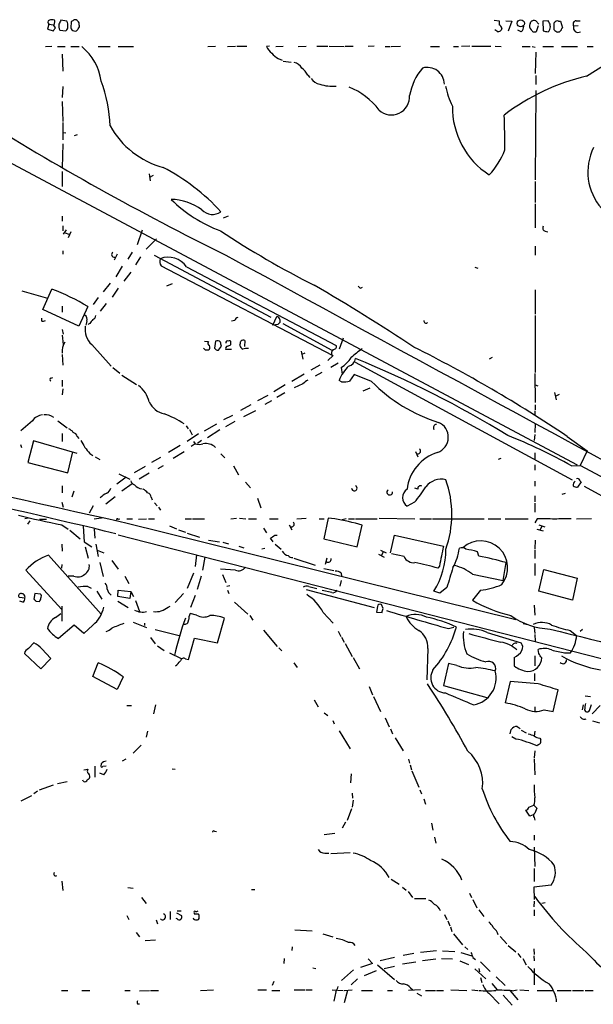
# Model space of a CAD drawing. Extents: x 23 to 1071, y 10 to 910.
# Drawn here: x 378 to 476, y 693 to 860 of the extents above; entities that cross this region are included whole.
import ezdxf

# ---------------------------------------------------------------- set-up
doc = ezdxf.new("R2010")
doc.units = 0
doc.header["$MEASUREMENT"] = 0
doc.layers.add('MAIN', color=5, linetype='CONTINUOUS')

msp = doc.modelspace()

# ---------------------------------------------------------------- linework, layer by layer
at = {"layer": 'MAIN'}
for p, q in [((383.286, 858.8587), (383.032, 858.012)), ((383.286, 858.8587), (384.048, 858.774)), ((384.3867, 858.266), (384.048, 858.774)), ((386.334, 859.3667), (385.318, 859.536)), ((387.096, 859.282), (387.0113, 858.266)), ((387.9427, 859.6207), (387.604, 859.6207)), ((388.4507, 858.774), (388.4507, 859.1127)), ((458.8933, 859.536), (459.74, 859.4513)), ((460.8407, 859.4513), (461.8567, 859.3667)), ((461.8567, 859.3667), (461.264, 857.6733)), ((464.9893, 858.9433), (465.074, 859.282)), ((465.9207, 859.4513), (466.4287, 858.8587)), ((468.0373, 859.4513), (467.106, 859.3667)), ((467.106, 859.3667), (467.1907, 857.758)), ((469.0533, 857.9273), (469.0533, 859.1127)), ((469.8153, 859.3667), (470.154, 859.3667)), ((470.154, 859.3667), (470.4927, 858.266)), ((472.7787, 859.4513), (473.456, 859.4513)), ((383.032, 858.012), (384.048, 857.758)), ((385.1487, 857.8427), (386.1647, 857.758)), ((387.5193, 857.758), (387.858, 857.6733)), ((459.486, 857.5887), (458.978, 857.9273)), ((460.1633, 858.1813), (460.0787, 857.8427)), ((463.4653, 857.5887), (462.8727, 857.8427)), ((466.344, 858.6047), (466.0053, 857.5887)), ((468.0373, 857.5887), (468.2067, 857.758)), ((469.9, 857.504), (469.646, 857.504)), ((473.1173, 858.6047), (472.3553, 858.52)), ((382.6933, 855.0487), (383.794, 855.1333)), ((384.7253, 855.0487), (386.08, 855.0487)), ((385.572, 853.7787), (385.6567, 850.9)), ((387.0113, 855.0487), (388.4507, 855.0487)), ((391.668, 855.0487), (393.7, 855.0487)), ((395.0547, 855.0487), (397.6793, 855.0487)), ((410.2947, 855.0487), (411.5647, 855.1333)), ((413.5967, 855.0487), (414.9513, 855.1333)), ((415.2053, 855.1333), (416.8987, 855.1333)), ((420.7087, 855.1333), (420.2007, 855.0487)), ((421.8093, 855.0487), (423.0793, 855.1333)), ((425.6193, 855.0487), (426.974, 855.1333)), ((428.752, 855.1333), (430.6147, 855.1333)), ((430.8687, 855.1333), (433.4087, 855.0487)), ((433.578, 855.1333), (434.9327, 855.1333)), ((438.4887, 855.1333), (437.4727, 855.0487)), ((440.3513, 855.0487), (441.198, 855.0487)), ((441.3673, 855.0487), (442.976, 855.1333)), ((448.056, 855.0487), (449.58, 855.0487)), ((451.9507, 855.0487), (452.7973, 855.0487)), ((454.7447, 855.1333), (453.3053, 855.0487)), ((455.0833, 855.1333), (458.3007, 855.1333)), ((459.0627, 855.1333), (460.0787, 855.0487)), ((463.6347, 855.0487), (464.9893, 855.0487)), ((465.328, 855.0487), (465.836, 854.964)), ((465.9207, 854.1173), (465.836, 850.4767)), ((467.106, 855.0487), (468.9687, 855.0487)), ((470.3233, 855.0487), (473.0327, 855.0487)), ((474.6413, 855.0487), (475.6573, 855.0487)), ((422.2327, 853.0167), (422.91, 852.7627)), ((423.0793, 852.5933), (424.434, 852.424)), ((474.5567, 850.0533), (478.028, 852.2547)), ((427.228, 850.2227), (427.5667, 849.7993)), ((465.9207, 850.138), (465.9207, 848.614)), ((385.6567, 848.2753), (385.572, 846.4127)), ((465.9207, 847.598), (465.836, 832.4427)), ((385.572, 845.7353), (385.6567, 842.3487)), ((385.6567, 842.1793), (385.6567, 839.216)), ((366.522, 840.8247), (472.948, 784.098)), ((385.6567, 840.486), (386.1647, 840.4013)), ((388.112, 840.0627), (387.604, 839.8933)), ((385.6567, 838.5387), (385.572, 834.4747)), ((385.572, 833.882), (385.572, 831.342)), ((400.304, 833.4587), (400.4733, 832.2733)), ((400.9813, 833.2047), (400.3887, 832.866)), ((465.836, 832.1887), (465.836, 828.6327)), ((465.836, 828.3787), (465.836, 824.3147)), ((385.572, 826.262), (385.572, 825.4153)), ((412.9193, 826.008), (413.766, 826.3467)), ((385.6567, 824.6533), (385.6567, 823.8067)), ((386.2493, 823.976), (385.7413, 823.214)), ((387.0113, 823.6373), (386.588, 822.6213)), ((399.1187, 823.8913), (398.272, 821.436)), ((467.5293, 823.722), (467.9527, 823.6373)), ((386.08, 823.468), (386.6727, 823.214)), ((401.574, 822.452), (399.796, 820.674)), ((385.6567, 820.42), (385.6567, 819.8273)), ((465.836, 821.182), (465.836, 819.658)), ((394.8853, 819.8273), (394.3773, 818.8113)), ((397.4253, 820.166), (396.6633, 818.9807)), ((398.8647, 819.404), (398.018, 818.0493)), ((401.1507, 819.658), (420.9627, 809.1593)), ((395.732, 817.7953), (394.6313, 816.0173)), ((402.336, 817.88), (431.3767, 802.7247)), ((406.654, 817.7107), (432.054, 804.3333)), ((455.5913, 817.626), (456.0993, 817.4567)), ((396.0707, 815.2553), (397.256, 816.7793)), ((378.714, 813.6467), (383.032, 812.3767)), ((382.27, 810.4293), (383.794, 813.9007)), ((393.7, 814.9167), (392.5147, 813.4773)), ((395.0547, 814.07), (394.0387, 812.546)), ((404.1987, 814.832), (403.2673, 814.4087)), ((436.2027, 814.07), (436.5413, 814.2393)), ((465.836, 813.816), (465.836, 809.6673)), ((391.668, 812.4613), (390.8213, 811.276)), ((388.366, 807.6353), (382.27, 810.4293)), ((385.572, 811.022), (385.572, 810.006)), ((389.89, 810.9373), (388.366, 807.6353)), ((393.0227, 811.4453), (392.0067, 810.1753)), ((382.1007, 808.482), (382.1007, 808.99)), ((414.8667, 808.5667), (414.274, 808.482)), ((421.3013, 807.8047), (421.9787, 809.244)), ((422.4867, 808.736), (422.4867, 808.228)), ((465.836, 809.4133), (465.836, 799.7613)), ((385.572, 807.0427), (385.7413, 806.2807)), ((389.7207, 808.482), (389.5513, 807.8047)), ((390.2287, 808.0587), (389.89, 807.8893)), ((422.148, 807.8893), (421.3013, 807.8047)), ((422.9947, 808.0587), (431.292, 803.5713)), ((385.572, 806.1113), (385.7413, 804.5027)), ((416.56, 805.18), (416.4753, 804.164)), ((433.2393, 805.6033), (432.562, 803.7407)), ((390.5673, 804.5027), (393.8693, 800.862)), ((409.8713, 803.5713), (409.5327, 803.91)), ((409.702, 805.0953), (410.3793, 805.0107)), ((411.5647, 805.0953), (411.3953, 803.91)), ((412.0727, 803.5713), (412.5807, 804.2487)), ((414.274, 803.656), (413.3427, 803.656)), ((414.1893, 804.5027), (414.1893, 804.8413)), ((385.572, 802.8093), (385.6567, 801.0313)), ((426.1273, 803.402), (426.3813, 802.0473)), ((426.72, 803.0633), (426.212, 802.8093)), ((431.546, 802.64), (430.6147, 801.7933)), ((431.292, 802.7247), (431.546, 802.64)), ((458.5547, 802.3013), (458.0467, 802.0473)), ((394.1233, 800.608), (395.3087, 799.6767)), ((429.26, 801.0313), (427.736, 800.1847)), ((432.3927, 801.37), (431.1227, 800.608)), ((432.9007, 800.608), (433.07, 799.5073)), ((435.2713, 801.5393), (472.1013, 781.558)), ((383.6247, 798.83), (383.9633, 798.9147)), ((385.572, 798.4913), (385.572, 797.3907)), ((395.6473, 799.338), (398.1873, 797.7293)), ((426.6353, 799.5073), (424.5187, 798.2373)), ((429.5987, 799.7613), (428.498, 799.1687)), ((435.102, 799.4227), (434.34, 798.322)), ((438.0653, 798.2373), (435.102, 799.4227)), ((465.7513, 799.592), (465.836, 794.6813)), ((385.6567, 796.9673), (385.572, 795.9513)), ((423.418, 797.6447), (421.4707, 796.4593)), ((426.3813, 797.814), (424.942, 797.1367)), ((432.9853, 798.1527), (432.562, 798.4067)), ((436.626, 796.6287), (437.8113, 797.1367)), ((465.836, 797.6447), (466.2593, 797.4753)), ((420.4547, 795.8667), (418.6767, 794.9353)), ((423.3333, 796.29), (421.9787, 795.528)), ((469.138, 796.3747), (469.392, 795.1047)), ((469.9, 796.036), (469.2227, 795.6973)), ((417.576, 794.258), (415.798, 793.3267)), ((421.0473, 794.9353), (419.9467, 794.3427)), ((465.836, 794.258), (465.836, 793.4113)), ((414.4433, 792.48), (412.9193, 791.718)), ((416.3907, 792.3107), (418.4227, 793.3267)), ((465.7513, 793.242), (465.7513, 792.48)), ((380.492, 791.5487), (378.5447, 789.8553)), ((384.81, 791.5487), (386.4187, 790.3633)), ((406.5693, 790.702), (406.908, 790.194)), ((409.702, 789.8553), (411.8187, 791.0407)), ((414.8667, 791.464), (413.258, 790.5327)), ((465.836, 791.0407), (465.7513, 789.6013)), ((385.572, 789.432), (385.572, 788.0773)), ((388.112, 788.924), (388.366, 788.5853)), ((408.686, 789.3473), (406.7387, 788.0773)), ((407.162, 790.1093), (407.5853, 789.178)), ((412.3267, 790.0247), (410.21, 788.67)), ((465.7513, 789.2627), (465.6667, 788.2467)), ((471.2547, 788.924), (474.6413, 786.4687)), ((378.46, 787.5693), (378.6293, 787.0613)), ((380.6613, 788.162), (379.73, 784.5213)), ((388.112, 786.0453), (380.6613, 788.162)), ((405.5533, 787.4), (403.606, 786.2147)), ((408.0933, 787.654), (407.416, 787.2307)), ((407.8393, 788.0773), (408.0933, 787.654)), ((409.194, 788.2467), (408.5167, 787.7387)), ((386.5033, 782.7433), (387.35, 786.2993)), ((390.2287, 786.0453), (390.7367, 785.7067)), ((391.16, 785.4527), (391.922, 785.0293)), ((402.2513, 785.368), (400.7273, 784.5213)), ((406.2307, 786.2993), (404.368, 785.1987)), ((412.496, 785.9607), (413.1733, 785.2833)), ((445.516, 786.384), (445.9393, 785.4527)), ((459.994, 785.1987), (459.5707, 785.0293)), ((465.7513, 786.13), (465.7513, 785.0293)), ((474.6413, 786.4687), (473.456, 784.0133)), ((379.73, 784.5213), (386.5033, 782.7433)), ((399.6267, 783.844), (397.764, 782.7433)), ((401.828, 783.5053), (402.7593, 784.0133)), ((414.6127, 783.9287), (415.4593, 782.4047)), ((465.7513, 784.098), (465.7513, 783.1667)), ((472.0167, 783.9287), (473.456, 784.0133)), ((526.2033, 755.5653), (473.456, 784.0133)), ((396.4093, 781.9813), (394.8007, 780.796)), ((395.1393, 782.574), (397.002, 781.6427)), ((400.304, 782.6587), (398.6107, 781.6427)), ((385.572, 780.542), (385.572, 779.3567)), ((397.4253, 780.8807), (395.6473, 779.6107)), ((416.6447, 781.1347), (417.4913, 780.2033)), ((445.9393, 779.9493), (445.4313, 780.1187)), ((465.7513, 781.304), (465.7513, 780.4573)), ((473.6253, 781.2193), (473.0327, 780.288)), ((473.456, 781.304), (473.6253, 781.2193)), ((474.1333, 780.4573), (517.4827, 757.0047)), ((387.5193, 779.6107), (387.1807, 778.5947)), ((394.5467, 778.6793), (392.938, 777.4093)), ((400.6427, 778.5947), (400.812, 778.1713)), ((465.7513, 778.8487), (465.7513, 777.8327)), ((470.408, 779.1027), (471.0007, 779.272)), ((385.4873, 777.748), (385.7413, 776.9013)), ((390.8213, 777.1553), (390.144, 775.8853)), ((401.2353, 777.6633), (401.6587, 777.1553)), ((401.9127, 776.9013), (402.2513, 776.3933)), ((418.6767, 778.4253), (419.2693, 776.8167)), ((445.3467, 777.748), (444.0767, 777.0707)), ((465.7513, 777.5787), (465.7513, 776.0547)), ((392.5993, 775.1233), (390.9907, 774.8693)), ((379.8147, 775.0387), (379.222, 774.954)), ((380.0687, 774.6153), (379.6453, 774.0227)), ((381.6773, 774.8693), (382.8627, 774.8693)), ((385.4873, 773.938), (386.588, 773.176)), ((389.128, 773.684), (389.2973, 771.0593)), ((395.0547, 774.8693), (395.3087, 774.954)), ((396.3247, 774.2767), (462.534, 757.8513)), ((396.494, 774.954), (397.51, 774.954)), ((398.526, 774.8693), (399.8807, 774.954)), ((400.2193, 774.954), (401.2353, 774.954)), ((403.7753, 773.7687), (404.9607, 773.2607)), ((406.4, 774.954), (407.5007, 774.954)), ((407.67, 774.954), (409.702, 774.954)), ((414.1893, 774.954), (415.1207, 775.0387)), ((415.6287, 775.0387), (416.7293, 774.954)), ((417.1527, 774.954), (418.5073, 774.954)), ((420.7087, 774.954), (422.2327, 774.954)), ((424.0953, 773.938), (424.5187, 773.0913)), ((425.3653, 774.954), (426.974, 775.0387)), ((429.1753, 774.954), (430.022, 774.954)), ((430.6993, 775.0387), (429.9373, 771.5673)), ((431.8, 774.954), (430.6993, 775.0387)), ((433.7473, 774.954), (433.07, 774.7847)), ((434.1707, 774.954), (435.1867, 774.954)), ((435.356, 774.954), (438.9967, 774.954)), ((435.61, 770.2127), (436.4567, 773.8533)), ((439.3353, 775.0387), (445.4313, 774.954)), ((446.278, 774.954), (448.2253, 774.954)), ((448.3947, 774.954), (457.2, 774.954)), ((457.8773, 774.954), (459.994, 774.954)), ((460.756, 774.954), (464.6507, 774.954)), ((466.1747, 774.954), (465.7513, 774.2767)), ((466.4287, 773.938), (467.4447, 773.5993)), ((466.9367, 773.684), (466.6827, 773.0913)), ((475.4033, 774.954), (472.8633, 774.8693)), ((386.842, 773.0067), (388.62, 771.5673)), ((390.9907, 773.176), (391.0753, 771.652)), ((395.0547, 772.2447), (549.0633, 732.79)), ((405.2993, 773.0913), (406.4847, 772.668)), ((406.7387, 772.4987), (408.8553, 771.8213)), ((419.6927, 773.3453), (420.2007, 772.5833)), ((421.64, 772.16), (422.0633, 772.16)), ((441.2827, 769.1967), (441.96, 772.16)), ((441.96, 772.16), (450.2573, 770.2973)), ((466.09, 773.176), (467.1907, 772.922)), ((385.4873, 770.636), (385.572, 769.4507)), ((389.2973, 771.0593), (390.5673, 770.2127)), ((389.4667, 770.2127), (389.9747, 768.2653)), ((391.2447, 770.636), (391.668, 768.5193)), ((410.3793, 771.3133), (412.242, 771.0593)), ((412.8347, 770.9747), (413.766, 770.7207)), ((415.544, 770.2973), (416.3907, 770.0433)), ((421.386, 771.0593), (420.878, 771.652)), ((421.7247, 770.636), (422.7407, 769.7893)), ((429.9373, 771.5673), (435.61, 770.2127)), ((465.836, 771.3133), (465.7513, 769.874)), ((383.2013, 768.7733), (392.176, 758.7827)), ((391.4987, 769.62), (392.5993, 769.1967)), ((408.3473, 768.858), (408.0933, 766.826)), ((409.7867, 768.4347), (409.3633, 766.2333)), ((419.4387, 769.874), (419.9467, 769.9587)), ((439.2507, 768.9427), (440.182, 768.4347)), ((439.5893, 769.62), (440.5207, 769.1967)), ((440.0127, 769.366), (439.7587, 768.6887)), ((443.5687, 768.5193), (441.452, 769.0273)), ((456.2687, 768.604), (456.0147, 769.366)), ((465.7513, 769.7047), (465.7513, 768.1807)), ((385.4873, 767.1647), (385.4027, 766.572)), ((391.922, 767.5033), (392.5147, 765.1327)), ((393.954, 767.842), (395.0547, 766.4027)), ((424.8573, 768.2653), (428.498, 767.08)), ((430.4453, 768.2653), (430.1913, 767.1647)), ((449.58, 766.9107), (449.326, 766.572)), ((460.4173, 764.4553), (460.9253, 767.5033)), ((465.7513, 767.334), (465.7513, 765.302)), ((385.4027, 759.6293), (379.3913, 766.2333)), ((387.5193, 765.2173), (386.588, 765.2173)), ((396.1553, 765.2173), (396.8327, 763.9473)), ((407.8393, 765.7253), (406.7387, 763.1007)), ((409.1093, 765.2173), (408.432, 762.9313)), ((414.9513, 766.2333), (412.4113, 766.4027)), ((412.75, 765.4713), (413.3427, 764.1167)), ((429.9373, 766.4873), (431.6307, 766.1487)), ((432.9007, 765.7253), (432.9853, 765.2173)), ((455.168, 765.556), (460.4173, 764.4553)), ((466.4287, 762.6773), (467.2753, 766.318)), ((467.2753, 766.318), (472.948, 764.8787)), ((389.89, 763.4393), (390.4827, 763.1853)), ((413.512, 763.524), (414.02, 763.6087)), ((427.3973, 763.4393), (428.752, 763.1007)), ((432.9007, 764.4553), (432.6467, 763.524)), ((472.948, 764.8787), (472.186, 761.1533)), ((380.9153, 762.254), (380.746, 761.3227)), ((381.8467, 762.1693), (380.9153, 762.254)), ((391.414, 762.6773), (392.2607, 761.3227)), ((394.97, 761.746), (395.0547, 762.8467)), ((397.002, 761.4073), (394.97, 761.746)), ((395.0547, 762.8467), (397.1713, 762.5927)), ((397.1713, 762.5927), (397.002, 761.4073)), ((397.1713, 762.5927), (397.6793, 761.746)), ((406.146, 762.254), (404.7067, 760.73)), ((408.0933, 761.9153), (407.3313, 759.8833)), ((413.5967, 762.8467), (413.8507, 762.254)), ((426.974, 762.9313), (438.4887, 759.8833)), ((431.292, 762.4233), (429.6833, 762.762)), ((449.6647, 762.3387), (448.6487, 762.6773)), ((450.85, 763.27), (449.6647, 762.3387)), ((456.5227, 762.8467), (455.168, 761.1533)), ((472.186, 761.1533), (466.4287, 762.6773)), ((379.222, 761.492), (378.2907, 761.5767)), ((378.8833, 760.8147), (378.3753, 760.984)), ((381.0847, 760.984), (381.6773, 760.8993)), ((385.4873, 760.1373), (385.4873, 757.5973)), ((394.97, 760.984), (396.748, 759.8833)), ((398.018, 761.0687), (398.6953, 759.206)), ((403.5213, 759.968), (403.86, 760.1373)), ((414.782, 760.8147), (417.068, 758.7827)), ((440.0127, 759.714), (439.7587, 760.3913)), ((465.6667, 760.3067), (465.7513, 758.6133)), ((384.3867, 758.19), (385.318, 758.8673)), ((408.3473, 758.6133), (407.2467, 758.8673)), ((417.4067, 758.5287), (417.9147, 757.7667)), ((429.8527, 759.0367), (431.546, 757.2587)), ((439.0813, 760.0527), (438.912, 759.1213)), ((438.912, 759.1213), (439.8433, 759.0367)), ((444.0767, 758.444), (443.9073, 758.3593)), ((387.604, 756.92), (384.8947, 754.634)), ((389.2127, 755.4807), (387.604, 756.92)), ((390.7367, 756.92), (389.2127, 755.4807)), ((397.5947, 757.428), (399.8807, 756.4967)), ((399.542, 757.2587), (399.542, 756.8353)), ((411.9033, 753.872), (413.0887, 758.1053)), ((463.804, 757.174), (464.566, 757.0047)), ((401.32, 756.158), (405.384, 755.142)), ((419.6927, 756.0733), (422.0633, 753.2793)), ((432.3927, 755.904), (432.816, 754.9727)), ((451.104, 756.3273), (452.0353, 756.5813)), ((457.708, 755.65), (463.4653, 753.872)), ((465.6667, 756.4967), (465.7513, 755.4807)), ((465.7513, 755.3113), (465.836, 754.2107)), ((471.7627, 755.9887), (472.8633, 755.142)), ((473.8793, 756.158), (473.456, 755.8193)), ((379.8147, 752.9407), (380.746, 753.872)), ((400.558, 754.8033), (401.32, 753.7027)), ((406.9927, 751.078), (408.0087, 754.7187)), ((408.0087, 754.7187), (411.9033, 753.872)), ((432.9853, 754.888), (433.4087, 754.0413)), ((433.578, 753.7873), (434.7633, 751.586)), ((381.9313, 749.4693), (379.1373, 752.094)), ((382.1007, 752.856), (383.6247, 751.2473)), ((401.7433, 753.364), (402.844, 752.602)), ((403.7753, 752.1787), (405.7227, 751.2473)), ((422.3173, 753.0253), (422.8253, 752.5173)), ((447.6327, 752.9407), (447.4633, 747.6067)), ((466.4287, 752.094), (466.344, 752.7713)), ((470.8313, 752.1787), (471.8473, 752.1787)), ((383.6247, 751.2473), (381.9313, 749.4693)), ((390.7367, 748.1993), (391.668, 750.4853)), ((406.4847, 751.1627), (406.9927, 751.078)), ((424.8573, 750.4853), (425.45, 749.7233)), ((434.9327, 751.4167), (436.0333, 749.4693)), ((451.104, 750.4007), (450.2573, 746.6753)), ((452.5433, 750.062), (451.104, 750.4007)), ((462.28, 751.4167), (462.28, 749.9773)), ((465.7513, 751.6707), (465.7513, 749.9773)), ((465.7513, 747.4373), (465.7513, 748.7073)), ((394.8853, 745.998), (390.7367, 748.1993)), ((395.9013, 748.1147), (394.8853, 745.998)), ((461.6027, 747.3527), (460.756, 743.712)), ((466.344, 746.9293), (461.6027, 747.3527)), ((437.642, 746.506), (438.2347, 745.0667)), ((450.2573, 746.6753), (457.6233, 744.6433)), ((468.884, 742.2727), (469.7307, 745.9133)), ((401.4047, 743.3733), (401.066, 741.8493)), ((428.3287, 744.22), (429.006, 743.0347)), ((438.404, 744.8127), (439.5893, 742.2727)), ((473.964, 743.3733), (473.7947, 742.5267)), ((474.3027, 744.8973), (475.234, 744.8127)), ((475.0647, 742.442), (475.4033, 743.458)), ((396.494, 743.2887), (397.3407, 743.2887)), ((430.022, 742.0187), (430.6147, 741.5953)), ((465.7513, 743.0347), (465.7513, 742.3573)), ((467.36, 742.5267), (468.884, 742.2727)), ((474.218, 742.5267), (474.3873, 742.2727)), ((475.488, 741.8493), (476.8427, 743.2887)), ((431.4613, 740.7487), (431.7153, 740.156)), ((440.3513, 741.172), (441.0287, 739.648)), ((475.5727, 740.664), (476.758, 740.3253)), ((400.05, 738.886), (399.796, 737.87)), ((432.562, 738.9707), (434.4247, 735.9227)), ((441.2827, 739.3093), (441.6213, 738.4627)), ((461.6027, 738.4627), (461.772, 739.2247)), ((462.788, 739.7327), (463.296, 739.394)), ((463.4653, 739.0553), (464.312, 738.632)), ((465.7513, 738.886), (465.6667, 738.0393)), ((442.0447, 737.7853), (443.3993, 735.584)), ((462.534, 737.5313), (461.8567, 737.9547)), ((466.598, 737.7007), (466.7673, 737.4467)), ((398.9493, 736.5153), (397.5947, 735.1607)), ((465.7513, 735.584), (465.6667, 734.3987)), ((466.2593, 736.6), (466.1747, 736.4307)), ((392.176, 733.3827), (392.0913, 732.9593)), ((396.3247, 734.1447), (395.732, 733.806)), ((444.3307, 734.1447), (444.5, 733.4673)), ((465.6667, 734.2293), (465.7513, 731.52)), ((389.2127, 732.3667), (389.89, 732.4513)), ((391.0753, 732.9593), (391.0753, 731.0967)), ((392.5993, 731.52), (391.922, 731.774)), ((392.43, 732.9593), (393.0227, 733.044)), ((404.1987, 732.536), (404.7067, 732.4513)), ((434.594, 731.6893), (434.5093, 730.1653)), ((444.5847, 733.2133), (444.8387, 732.3667)), ((444.9233, 732.1973), (446.1087, 729.4033)), ((386.4187, 730.3347), (384.7253, 729.996)), ((389.128, 730.4193), (389.0433, 730.5887)), ((381.3387, 728.726), (380.746, 728.3027)), ((381.6773, 728.98), (384.048, 729.8267)), ((434.7633, 728.3873), (434.848, 727.5407)), ((446.278, 728.98), (446.532, 728.3027)), ((380.3227, 727.964), (378.5447, 727.0327)), ((434.9327, 727.202), (434.7633, 726.0167)), ((446.9553, 727.456), (447.2093, 726.5247)), ((434.6787, 725.7627), (433.9167, 723.7307)), ((464.9047, 724.4927), (464.2273, 725.5087)), ((464.7353, 726.0167), (465.582, 726.3553)), ((465.582, 726.3553), (466.09, 725.8473)), ((466.09, 725.8473), (465.7513, 725.0007)), ((433.6627, 723.4767), (433.07, 722.4607)), ((465.4973, 724.7467), (464.9047, 724.4927)), ((465.6667, 724.2387), (465.7513, 723.8153)), ((411.3953, 721.9527), (411.734, 721.868)), ((448.2253, 723.3073), (448.4793, 722.122)), ((430.022, 721.36), (431.8, 721.614)), ((448.7333, 720.9367), (448.9873, 719.9207)), ((465.6667, 721.2753), (465.6667, 720.4287)), ((431.1227, 718.1427), (434.4247, 718.312)), ((465.6667, 719.2433), (465.7513, 715.9413)), ((430.1067, 718.2273), (430.784, 718.2273)), ((465.6667, 715.6027), (465.6667, 713.4013)), ((385.4873, 713.486), (385.6567, 711.8773)), ((441.3673, 713.8247), (442.722, 712.978)), ((396.6633, 712.3853), (397.5947, 712.3007)), ((417.6607, 712.0467), (418.2533, 712.0467)), ((443.3147, 712.47), (443.9073, 711.962)), ((444.246, 711.708), (445.008, 710.692)), ((468.5453, 712.8087), (465.582, 712.47)), ((465.582, 712.47), (465.6667, 710.3533)), ((399.034, 710.692), (399.796, 709.676)), ((445.3467, 710.5227), (447.294, 710.5227)), ((454.66, 711.454), (454.9987, 710.692)), ((455.2527, 710.3533), (455.93, 708.914)), ((465.6667, 710.0993), (465.582, 709.0833)), ((403.86, 708.3213), (403.86, 706.9667)), ((405.0453, 708.406), (405.7227, 708.406)), ((456.2687, 708.5753), (457.1153, 707.4747)), ((465.6667, 708.5753), (465.6667, 707.5593)), ((466.9367, 709.7607), (467.5293, 709.8453)), ((396.494, 707.644), (396.8327, 706.9667)), ((401.4893, 706.882), (401.7433, 706.2047)), ((405.0453, 707.0513), (404.876, 707.136)), ((404.9607, 708.0673), (405.8073, 707.644)), ((407.924, 708.0673), (407.924, 707.898)), ((450.4267, 707.8133), (450.85, 706.9667)), ((451.0193, 706.7127), (451.358, 705.866)), ((425.0267, 705.1887), (427.99, 705.0193)), ((451.4427, 705.6967), (451.6967, 704.9347)), ((398.1027, 704.7653), (398.6953, 704.0033)), ((399.6267, 703.4107), (401.4047, 703.4953)), ((429.768, 704.5113), (431.4613, 704.0033)), ((451.9507, 704.5113), (453.4747, 702.6487)), ((459.9093, 704.088), (461.01, 702.818)), ((424.6033, 702.31), (424.5187, 701.7173)), ((449.072, 701.6327), (446.3627, 701.3787)), ((450.088, 701.6327), (452.2047, 701.548)), ((453.898, 702.31), (454.406, 701.8867)), ((461.264, 702.564), (462.534, 701.4633)), ((465.582, 701.9713), (465.6667, 701.04)), ((423.2487, 700.3627), (423.164, 699.516)), ((437.4727, 700.278), (438.2347, 699.516)), ((441.96, 700.532), (439.5047, 699.9393)), ((445.262, 701.2093), (443.3993, 700.8707)), ((446.7013, 700.024), (448.9873, 700.278)), ((449.9187, 700.3627), (451.7813, 700.278)), ((453.0513, 699.9393), (454.4907, 699.3467)), ((453.2207, 701.3787), (455.0833, 700.786)), ((455.2527, 700.532), (455.676, 700.1933)), ((462.8727, 701.2093), (463.3807, 700.532)), ((463.7193, 700.3627), (464.312, 699.262)), ((465.582, 700.786), (465.6667, 699.9393)), ((428.0747, 698.754), (428.5827, 698.6693)), ((435.0173, 698.4153), (432.9853, 696.6373)), ((438.2347, 699.516), (436.2027, 698.8387)), ((439.0813, 699.262), (441.96, 696.8067)), ((441.96, 699.008), (440.182, 698.5847)), ((443.3147, 699.4313), (445.6007, 699.77)), ((455.5913, 698.5847), (457.454, 696.8913)), ((456.2687, 698.6693), (456.3533, 698.0767)), ((456.5227, 699.77), (458.216, 698.1613)), ((465.6667, 698.6693), (465.6667, 695.8753)), ((435.6947, 696.8913), (434.594, 695.8753)), ((438.8273, 698.246), (436.7953, 697.3993)), ((456.5227, 697.1453), (456.7767, 696.2987)), ((459.232, 697.23), (460.756, 695.7907)), ((385.4027, 694.944), (386.5033, 694.944)), ((388.874, 694.944), (390.2287, 694.944)), ((396.1553, 694.944), (397.0867, 694.944)), ((398.6953, 694.8593), (400.3887, 694.944)), ((400.558, 694.944), (401.9127, 694.944)), ((409.0247, 694.944), (411.226, 695.0287)), ((418.7613, 695.0287), (420.2007, 695.0287)), ((421.132, 694.944), (422.4867, 694.944)), ((421.4707, 696.468), (421.2167, 695.7907)), ((424.942, 695.0287), (426.8047, 695.0287)), ((426.974, 695.0287), (427.99, 695.0287)), ((431.3767, 695.0287), (433.2393, 694.944)), ((433.4087, 694.944), (434.7633, 695.0287)), ((434.0013, 694.944), (433.4087, 692.8273)), ((436.372, 694.944), (438.2347, 694.944)), ((440.7747, 694.944), (441.6213, 694.944)), ((446.3627, 695.0287), (444.3307, 694.944)), ((444.6693, 695.3673), (445.0927, 695.0287)), ((447.2093, 694.944), (448.9027, 694.944)), ((449.072, 694.944), (450.2573, 694.944)), ((451.5273, 695.0287), (454.2367, 694.944)), ((455.0833, 695.0287), (456.0993, 694.944)), ((458.47, 696.1293), (459.4013, 695.0287)), ((461.9413, 694.8593), (462.788, 695.0287)), ((463.2113, 695.0287), (464.7353, 694.944)), ((466.1747, 694.944), (468.9687, 694.944)), ((469.5613, 694.944), (471.932, 694.944)), ((472.186, 694.944), (474.0487, 694.944)), ((474.3027, 694.944), (475.6573, 694.944)), ((431.9693, 694.69), (431.6307, 693.0813)), ((445.77, 694.436), (446.532, 694.0127)), ((457.962, 694.436), (459.74, 692.658)), ((460.4173, 694.0973), (461.9413, 692.404)), ((461.6027, 694.8593), (462.8727, 693.3353)), ((398.3567, 692.658), (398.6953, 692.658))]:
    msp.add_line(p, q, dxfattribs=at)
msp.add_circle((463.3841, 859.0017), 0.6105, dxfattribs=at)
for centre, radius, start, end in [((383.4734, 859.1792), 0.3713, 106.05774, 239.684687), ((383.794, 858.5206), 1.1001, 67.369719, 112.630281), ((384.048, 858.9857), 0.2117, 270, 36.875312), ((384.0058, 859.3244), 0.2992, 314.972923, 45.013542), ((386.5885, 858.6049), 1.6291, 171.037247, 207.895808), ((554.4635, 774.5274), 189.3057, 153.31696, 153.546156), ((385.2539, 858.6893), 1.275, 348.508513, 32.094463), ((472.0172, 732.463), 152.6259, 123.578058, 123.807262), ((261.1967, 732.3667), 179.6055, 44.885409, 45.114591), ((387.8578, 858.5624), 0.6295, 312.282873, 19.640967), ((629.0899, 859.1126), 169.3502, 179.885409, 180.114558), ((459.0634, 857.8433), 1.1506, 17.082228, 53.983609), ((465.6991, 858.5395), 0.8166, 150.364771, 228.564574), ((465.6666, 858.5202), 0.9651, 74.735509, 127.879149), ((467.0216, 858.5539), 1.3554, 2.148008, 41.461517), ((469.6036, 858.7316), 0.6694, 71.565051, 145.296185), ((472.8463, 858.8587), 0.5965, 96.507803, 214.59856), ((257.2058, 942.6946), 152.6538, 326.19278, 326.421942), ((385.8258, 858.3507), 0.6827, 299.760495, 7.11773), ((387.5617, 858.3084), 0.552, 184.405074, 265.594926), ((387.5614, 858.3931), 0.7785, 292.394546, 337.621867), ((459.427, 858.5448), 0.9579, 273.531189, 312.867946), ((462.8439, 858.4331), 1.0484, 306.349618, 4.754565), ((465.7512, 858.1811), 0.6446, 203.188086, 293.216098), ((468.0799, 860.003), 2.4147, 248.392463, 268.989129), ((467.4449, 858.3506), 0.9651, 322.120851, 15.264491), ((469.985, 858.6052), 1.1522, 216.039438, 252.889228), ((554.7193, 773.0234), 119.7133, 134.885375, 135.114625), ((470.7889, 857.8004), 0.5518, 122.463229, 175.603684), ((473.1186, 858.2715), 0.8027, 161.966819, 301.723934), ((383.0995, 847.9307), 9.1657, 8.002359, 50.949199), ((425.7441, 858.5601), 6.562, 212.351722, 237.648278), ((424.5981, 850.5388), 1.833, 28.305625, 79.186605), ((424.8281, 849.1937), 2.6112, 23.208098, 57.995315), ((454.5895, 844.8305), 10.2707, 140.177287, 169.221234), ((447.5069, 848.5998), 2.9215, 1.939991, 106.006817), ((368.3799, 840.4851), 25.344, 2.491193, 20.128584), ((429.6268, 850.8434), 2.1759, 213.894561, 260.294816), ((431.4115, 854.7534), 6.4256, 250.437647, 275.73863), ((483.0043, 814.1053), 36.9272, 103.224279, 127.378328), ((429.5629, 836.8098), 12.3103, 37.454116, 67.59341), ((465.2143, 851.5754), 14.9677, 192.405078, 206.173363), ((441.4334, 846.5423), 3.0737, 226.953767, 3.898888), ((465.4155, 844.7626), 13.6358, 179.114634, 237.289137), ((636.5061, 1270.6611), 503.1955, 238.121053, 243.673074), ((321.2646, 838.4966), 139.4101, 359.599736, 2.035925), ((406.5279, 848.7247), 14.6801, 209.093461, 254.782878), ((447.5503, 842.7271), 14.1155, 318.039821, 338.364416), ((484.1371, 833.7935), 9.3659, 153.681446, 221.261659), ((386.532, 803.3513), 35.1358, 42.357022, 62.64921), ((403.6961, 819.5187), 9.6278, 54.56042, 88.016698), ((420.6668, 846.0324), 23.7094, 225.434377, 249.623021), ((411.0849, 829.0698), 2.4853, 223.384281, 304.59615), ((496.5447, 950.5762), 152.1477, 236.428874, 243.361892), ((467.6775, 824.2723), 0.5699, 148.66384, 254.927405), ((394.4016, 819.7862), 0.4708, 126.23225, 277.371069), ((403.4363, 818.6419), 1.3383, 161.556928, 214.700569), ((403.5421, 815.5118), 3.8104, 35.245414, 111.159179), ((29030.1147, 53404.1142), 59866.8913, 241.444706426, 241.673889329), ((371.9322, 781.7481), 34.2709, 58.39931, 69.749875), ((237.9454, 488.6045), 377.4977, 56.688787, 59.713135), ((436.4991, 814.7899), 0.7785, 202.394546, 247.621867), ((382.2275, 809.7105), 1.235, 264.107066, 292.158071), ((388.9162, 808.7782), 0.8574, 339.787353, 57.092117), ((559.7916, 681.4095), 211.6403, 143.014163, 143.243367), ((390.4342, 809.4921), 0.8143, 291.805329, 354.446932), ((415.4595, 808.482), 0.5987, 98.142282, 171.868545), ((421.9363, 808.6936), 0.552, 4.405074, 85.594926), ((447.3003, 808.4824), 0.3551, 166.268956, 314.235493), ((392.8345, 807.0589), 3.4168, 170.28791, 228.428849), ((506.9923, 723.3837), 119.7487, 134.885409, 135.114591), ((416.2637, 804.7989), 0.4827, 52.135426, 142.11877), ((388.4222, 803.395), 2.8695, 147.754388, 186.638096), ((410.1253, 676.5714), 127.0002, 89.885409, 90.114591), ((410.69, 804.7285), 0.4197, 137.752022, 250.325973), ((410.1229, 804.0281), 0.5239, 299.305322, 35.631759), ((411.988, 804.2486), 0.6826, 209.738635, 277.12814), ((411.861, 804.3756), 0.7783, 45.005205, 112.376932), ((243.1475, 762.2315), 174.5653, 13.92763, 14.156781), ((413.6673, 803.8677), 0.3875, 100.497939, 213.11188), ((413.5966, 804.8732), 0.2793, 52.666528, 204.647648), ((413.5379, 805.2042), 0.9573, 273.521453, 312.879217), ((413.9354, 804.8978), 0.2601, 347.454468, 130.620402), ((246.4965, 847.1008), 174.5169, 345.843169, 346.072384), ((416.5601, 804.524), 0.8534, 187.135009, 246.610116), ((416.8563, 801.9192), 1.929, 81.161251, 109.219259), ((432.0399, 803.021), 0.8045, 127.875608, 201.61228), ((431.5944, 804.1488), 0.4952, 264.390726, 21.872304), ((816.5373, 337.3737), 601.6962, 129.1743169, 129.4034925), ((338.2538, 590.6831), 238.723, 56.142124, 63.368379), ((429.5557, 805.6463), 6.0476, 303.580757, 326.419243), ((433.859, 802.3411), 1.5116, 281.900176, 352.048409), ((368.8911, 638.4064), 176.7022, 58.514612, 67.905159), ((438.7727, 796.0921), 6.628, 133.973641, 159.560611), ((383.7304, 798.576), 0.2751, 112.594233, 247.405767), ((596.1319, 586.4748), 271.0711, 128.542738, 128.771917), ((395.5861, 793.7264), 4.8311, 12.426669, 52.516228), ((432.8719, 804.5644), 6.4127, 271.013251, 283.234432), ((457.8214, 817.7807), 27.7894, 224.689902, 252.382615), ((3120.1304, 12997.0326), 12522.5748, 257.00450183, 257.43707887), ((403.7753, 796.5017), 3.8811, 206.565711, 256.115928), ((382.3549, 790.363), 2.2082, 94.404874, 147.524032), ((382.7778, 790.3203), 2.2698, 53.349213, 98.576699), ((397.906, 778.6242), 14.9489, 56.15994, 70.711509), ((385.868, 788.3733), 1.9906, 38.089814, 66.155872), ((449.1051, 790.4103), 0.5467, 93.471082, 213.405219), ((448.3795, 788.7863), 2.7122, 288.527139, 67.6525), ((387.1383, 788.6276), 1.0178, 16.930557, 73.069443), ((423.5028, 696.0801), 100.3542, 61.090569, 67.948796), ((685.3823, 956.9726), 341.3005, 209.62767, 209.856862), ((643.8223, 998.2424), 330.6619, 219.692093, 219.921261), ((408.7707, 790.2785), 2.7105, 255.527461, 284.470492), ((409.9406, 785.3374), 2.3684, 46.707415, 102.004531), ((445.9153, 786.4275), 0.4707, 262.603227, 53.797208), ((74.0592, -547.9853), 1358.7571, 76.353527, 78.977729), ((451.5287, 779.0679), 7.5039, 107.747755, 173.254567), ((392.5292, 780.4289), 1.2933, 296.551182, 346.121711), ((398.1449, 781.6849), 1.0177, 196.921424, 253.078576), ((399.2093, 781.7333), 1.7017, 216.911649, 266.948104), ((435.1373, 780.1384), 0.459, 182.459733, 61.547926), ((428.2472, 792.469), 22.5633, 319.274762, 327.581061), ((446.3627, 780.0904), 0.4462, 55.305659, 198.430889), ((449.8633, 778.4627), 3.2014, 75.207156, 143.37314), ((433.8679, 775.6737), 17.8128, 340.710197, 19.2895), ((473.2368, 780.5689), 0.9665, 130.484912, 181.594926), ((473.1176, 781.8126), 1.527, 236.315136, 266.812677), ((473.0326, 781.3378), 0.4247, 355.43576, 113.492649), ((395.2237, 775.0394), 4.7322, 116.566134, 132.828331), ((398.484, 778.1293), 1.9897, 38.08865, 66.16616), ((399.9018, 778.6299), 0.7418, 357.279935, 78.474956), ((441.1402, 779.4703), 0.4842, 125.459271, 6.604093), ((445.0502, 778.51), 1.7376, 124.073259, 235.926741), ((409.409, 901.1403), 129.4321, 256.011297, 259.349337), ((394.9277, 774.827), 0.1339, 18.421413, 251.537987), ((424.5137, 774.0202), 0.4283, 259.277642, 52.790302), ((425.4834, 737.8297), 37.6578, 73.05852, 80.343751), ((466.9366, 749.7293), 25.2362, 84.995624, 91.730066), ((471.255, 751.1603), 23.8033, 88.370208, 95.102465), ((294.259, 962.4059), 228.9529, 303.57549, 303.804673), ((1296.5824, 599.2763), 863.4317, 168.5758066, 168.8049857), ((456.6032, 766.6386), 4.567, 321.217539, 131.797633), ((386.3371, 759.9421), 9.3714, 109.549034, 137.831101), ((424.2313, 770.1541), 1.4969, 208.028806, 258.231399), ((424.661, 769.3158), 0.9662, 220.470721, 271.601349), ((445.2565, 769.3982), 1.9029, 207.507663, 275.270483), ((437.4274, 769.7297), 13.2534, 327.851323, 0.257657), ((443.57, 771.2566), 9.4859, 330.992857, 352.135896), ((453.3848, 769.0153), 1.0319, 48.594702, 113.902166), ((450.5912, 749.1062), 20.9732, 75.01345, 80.459756), ((445.672, 713.3732), 56.2382, 74.262715, 79.139092), ((388.6372, 766.8936), 1.531, 299.109856, 10.199407), ((430.6746, 768.109), 0.5375, 234.266529, 7.665788), ((435.3067, 716.5526), 51.9469, 74.343024, 78.760952), ((450.2356, 759.1711), 8.0682, 52.31355, 75.87385), ((388.1943, 766.7964), 1.7173, 246.855294, 313.756635), ((415.5017, 767.4751), 1.3583, 246.095758, 327.29975), ((431.9907, 764.6889), 1.3792, 48.715594, 94.407945), ((1298.0231, 510.9663), 883.9454, 163.186317, 163.4155025), ((389.4668, 756.1499), 7.3017, 86.677314, 99.343898), ((391.8169, 763.122), 1.3792, 355.592055, 41.284406), ((427.0013, 762.6301), 0.9009, 63.924158, 126.455225), ((455.5378, 774.2783), 11.474, 274.924211, 293.77403), ((378.5341, 761.8783), 0.3876, 75.780898, 231.095458), ((378.6306, 761.6435), 0.6105, 345.631426, 90.122006), ((381.494, 761.7813), 0.5243, 326.51299, 47.728516), ((394.5467, 763.1853), 1.3652, 187.123455, 240.251995), ((422.7115, 755.2952), 8.062, 27.651461, 57.369264), ((431.4753, 763.256), 0.8527, 257.585625, 331.312851), ((378.5447, 761.4074), 0.6826, 299.738635, 7.11981), ((465.5903, 845.8283), 119.7487, 224.885409, 225.114592), ((380.9752, 761.551), 0.9579, 317.132054, 356.468811), ((439.5046, 760.0527), 0.4233, 53.113861, 180), ((466.7378, 780.4828), 22.5275, 239.097091, 257.044616), ((387.685, 760.878), 4.9978, 307.632968, 349.509149), ((399.1927, 761.9573), 2.836, 241.711696, 284.039673), ((401.441, 762.3345), 3.1509, 263.16481, 311.317472), ((410.141, 757.6197), 3.1517, 156.681342, 177.326695), ((409.5667, 760.6354), 2.3613, 238.908492, 296.852613), ((410.7556, 751.9065), 6.6233, 69.374701, 91.058029), ((270.5795, 801.7312), 174.5653, 345.843219, 346.07237), ((622.8664, 1367.5601), 634.9078, 253.3175539, 254.3041172), ((445.551, 754.5419), 4.1562, 63.91213, 113.295794), ((468.8689, 768.6131), 12.3802, 234.543452, 267.71825), ((385.6971, 755.813), 2.7143, 118.867207, 169.077559), ((585.4637, 248.8099), 542.5273, 110.441454, 110.670644), ((450.9694, 741.608), 47.4452, 159.652532, 167.650524), ((406.3538, 757.6975), 0.6426, 251.136553, 6.181674), ((448.9262, 760.8125), 5.5864, 206.049032, 239.711522), ((441.3294, 731.6612), 27.2924, 65.934493, 77.194143), ((466.9815, 753.9237), 3.4199, 61.181352, 115.721359), ((477.4155, 780.7379), 25.3866, 249.752937, 257.134151), ((388.3795, 760.3386), 6.6848, 216.874526, 238.580267), ((392.5763, 757.5487), 1.7861, 284.4735, 320.474956), ((444.2388, 753.1488), 3.4002, 356.491251, 56.637547), ((434.6912, 761.5636), 18.4528, 318.34903, 344.335628), ((461.8401, 755.1432), 8.2239, 175.284322, 202.40003), ((454.9564, 749.3853), 6.8423, 66.287817, 98.181261), ((483.1346, 852.0745), 100.7273, 253.528954, 256.718526), ((2481.1095, 8765.451), 8258.2391, 255.89354408, 256.28448351), ((466.9112, 755.5269), 5.9645, 325.850611, 356.300048), ((379.6458, 750.9939), 3.0812, 37.181182, 69.07984), ((459.2113, 749.0891), 5.0137, 45.853361, 81.01864), ((462.515, 753.2419), 0.6098, 63.409742, 160.177433), ((462.6723, 753.1813), 1.0516, 326.57437, 41.055741), ((380.3934, 751.7834), 1.2939, 116.567031, 166.110889), ((461.1494, 763.9297), 13.7797, 239.890338, 254.444239), ((461.311, 753.7279), 2.5061, 292.746488, 333.304078), ((467.3775, 749.7702), 3.1741, 66.758745, 109.002362), ((276.1827, 624.713), 228.953, 33.575476, 33.804659), ((596.7251, 1302.7334), 564.7652, 256.890591, 257.119784), ((385.6512, 734.7756), 16.8225, 52.460418, 69.043208), ((193.5397, 962.0755), 299.3541, 314.885422, 315.114605), ((406.146, 750.7817), 0.5098, 48.363661, 175.240092), ((454.6985, 755.0839), 5.4648, 246.772912, 281.207946), ((457.9375, 749.554), 1.2022, 339.383711, 113.714247), ((464.6317, 751.3501), 2.305, 268.366689, 359.550094), ((470.5367, 750.9974), 0.6333, 222.440427, 359.629071), ((480.5912, 769.89), 20.9135, 240.59558, 259.910081), ((450.6611, 747.9632), 2.5588, 148.503986, 268.542105), ((454.5653, 747.9448), 4.6511, 280.614131, 14.771841), ((452.3627, 721.2935), 28.6321, 76.467156, 83.1842), ((465.1223, 753.6828), 4.6701, 232.510027, 263.15864), ((327.4365, 667.09), 144.2258, 28.315134, 33.612379), ((214.0401, -100.2445), 883.9461, 73.1863177, 73.415503), ((961.0161, 1950.9061), 1309.1069, 247.051755, 247.2809346), ((458.2104, 729.0742), 14.8575, 66.466853, 80.13459), ((478.3817, 742.4495), 4.1644, 163.571172, 178.937789), ((465.947, 746.3285), 4.0559, 243.585938, 290.388391), ((474.6696, 742.5832), 0.4196, 227.723556, 340.334234), ((474.1756, 741.7222), 0.7782, 202.372926, 292.389346), ((462.788, 738.4627), 1.27, 90, 143.130102), ((549.8361, 992.3005), 267.7502, 251.448768, 251.677944), ((462.3044, 733.0206), 4.5166, 62.402934, 87.086091), ((462.7011, 728.9722), 8.2277, 65.02749, 78.107038), ((467.0841, 740.0063), 2.3563, 233.019707, 258.094435), ((466.1694, 737.2297), 0.6361, 278.125007, 19.947705), ((449.8603, 730.092), 7.0642, 352.331124, 49.947582), ((393.0652, 732.6625), 1.1443, 92.128509, 140.994551), ((390.5247, 732.1126), 0.7194, 151.913927, 208.079046), ((389.7419, 731.2766), 0.519, 339.717891, 73.41919), ((392.2607, 732.9593), 0.1694, 180, 0), ((390.7223, 733.3688), 2.6346, 315.433655, 339.619837), ((389.3819, 730.7722), 0.4348, 234.26622, 346.852289), ((389.5084, 731.3936), 0.7791, 292.400936, 337.599064), ((483.8903, 737.6893), 28.346, 197.534293, 218.161859), ((484.4483, 729.4462), 18.7855, 178.839393, 185.562491), ((463.7616, 727.2443), 2.0258, 333.971235, 10.840128), ((464.1428, 726.1012), 0.5985, 278.116564, 351.883436), ((466.1153, 724.5746), 0.5604, 130.505926, 216.824913), ((411.2683, 721.7834), 0.2116, 53.124688, 180.027077), ((461.5094, 715.4555), 4.7201, 45.462641, 88.867393), ((430.0503, 719.4409), 1.2149, 210.734064, 272.66081), ((463.2038, 711.4871), 7.5089, 38.830216, 77.570508), ((433.384, 710.5216), 7.8598, 54.966116, 78.636027), ((435.7135, 711.4382), 5.935, 26.417396, 68.423932), ((447.3971, 711.3385), 6.4251, 21.136043, 66.069563), ((465.6512, 714.9742), 3.6146, 323.194459, 19.74435), ((384.4486, 714.6876), 0.3317, 134.218187, 305.401097), ((446.3629, 707.5598), 3.0674, 39.397568, 62.020577), ((510.2167, 743.3216), 55.0531, 216.129913, 229.628695), ((408.051, 708.1943), 0.1796, 45, 225), ((408.3049, 708.787), 0.4827, 254.757375, 307.88123), ((447.9203, 707.737), 1.9475, 20.091188, 65.325955), ((402.596, 707.4202), 0.5049, 226.942302, 71.130865), ((405.3957, 707.387), 0.4852, 223.7726, 31.980351), ((408.3333, 707.5453), 0.6634, 209.292832, 271.209139), ((408.2627, 877.1979), 169.3002, 269.885375, 270.114592), ((408.4461, 707.2066), 0.3393, 253.071082, 16.912762), ((408.3895, 707.5169), 0.436, 330.965819, 60.936461), ((456.0151, 704.1729), 3.0674, 27.979423, 50.602432), ((457.2424, 703.707), 2.4133, 15.255327, 52.126266), ((430.7106, 695.9047), 7.9588, 64.230516, 80.282274), ((434.322, 701.9536), 1.1286, 32.741022, 97.704346), ((666.728, 785.6182), 227.9506, 201.687966, 201.917182), ((510.8157, 735.0713), 49.4965, 222.898862, 234.165282), ((476.0138, 709.3546), 15.4306, 222.107491, 239.605675), ((443.4235, 697.5723), 1.5288, 217.705699, 272.267992), ((430.0852, 696.1085), 2.3584, 323.024664, 348.077809), ((443.1068, 694.0089), 2.0704, 41.002913, 79.503081), ((457.708, 707.1306), 12.2713, 263.264277, 276.735723), ((460.3736, 697.1444), 3.6265, 199.062483, 228.317652), ((459.8243, 671.152), 23.8016, 84.897171, 91.629908), ((464.1417, 692.5624), 5.3526, 4.653947, 40.585156), ((398.6952, 692.912), 0.4232, 143.116564, 216.883436)]:
    msp.add_arc(centre, radius, start, end, dxfattribs=at)

doc.saveas('drawing.dxf')
